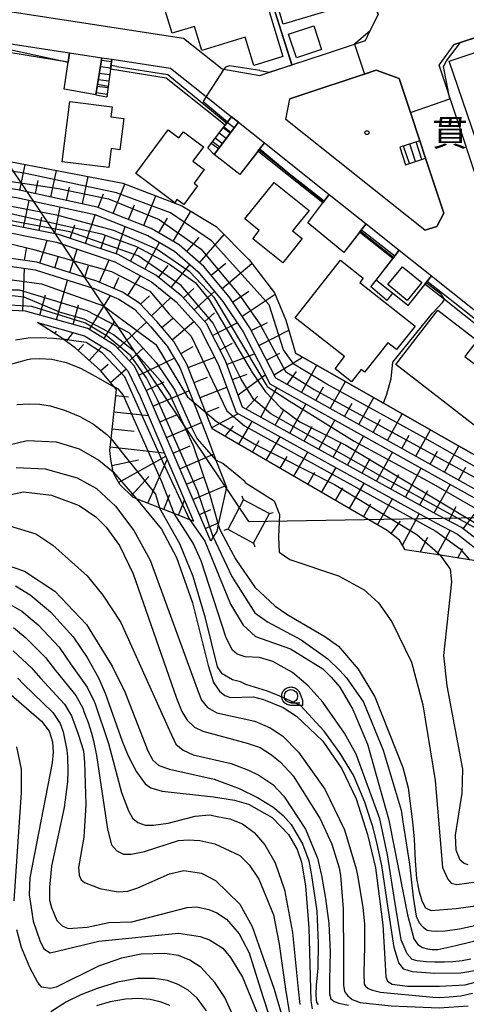
# Model space of a CAD drawing. Extents: x -8000 to -6000, y 90000 to 91500.
# Drawn here: x -7523 to -7438, y 90507 to 90694 of the extents above; entities that cross this region are included whole.
import ezdxf
from ezdxf.enums import TextEntityAlignment as Align

# ---------------------------------------------------------------- set-up
doc = ezdxf.new("R2010")
doc.units = 0
for name, color, linetype in [('2101000', 7, 'Continuous'), ('2101001', 7, 'Continuous'), ('2214000', 3, 'Continuous'), ('2214110', 3, 'Continuous'), ('2214120', 3, 'Continuous'), ('2214990', 3, 'Continuous'), ('3001000', 4, 'Continuous'), ('3003000', 7, 'Continuous'), ('4235000', 7, 'Continuous'), ('4235990', 7, 'Continuous'), ('4265000', 1, 'Continuous'), ('6101110', 6, 'Continuous'), ('6101120', 6, 'Continuous'), ('6101990', 6, 'Continuous'), ('6110000', 1, 'Continuous'), ('6110110', 1, 'Continuous'), ('6110120', 1, 'Continuous'), ('6331000', 3, 'Continuous'), ('7101000', 2, 'Continuous'), ('7101001', 8, 'Continuous'), ('7102000', 6, 'Continuous'), ('7102001', 8, 'Continuous'), ('8162000', 4, 'Continuous'), ('8199000', 4, 'Continuous'), ('CLIP_BOX', 4, 'Continuous')]:
    doc.layers.add(name, color=color, linetype=linetype)
doc.styles.add('PlotAnnotation', font='MS Gothic.ttf')

# ---------------------------------------------------------------- blocks, each defined once
blk = doc.blocks.new('633100')
at = {"layer": '6331000'}
blk.add_lwpolyline([(0, -0.5), (0.67, -0.5)], dxfattribs=at)
blk.add_circle((0, 0), 0.5, dxfattribs=at)
at = {"layer": 'CLIP_BOX'}
blk.add_lwpolyline([(0.87, -0.3), (0.87, -0.7), (0, -0.7), (-0.074, -0.695), (-0.146, -0.684), (-0.216, -0.666), (-0.282, -0.64), (-0.35, -0.606), (-0.414, -0.564), (-0.469, -0.521), (-0.52, -0.469), (-0.568, -0.408), (-0.608, -0.35), (-0.64, -0.281), (-0.666, -0.214), (-0.686, -0.144), (-0.697, -0.071), (-0.699, 0.003), (-0.695, 0.075), (-0.684, 0.148), (-0.665, 0.216), (-0.64, 0.281), (-0.606, 0.349), (-0.565, 0.412), (-0.522, 0.467), (-0.467, 0.52), (-0.41, 0.568), (-0.349, 0.607), (-0.283, 0.641), (-0.215, 0.665), (-0.148, 0.684), (-0.072, 0.696), (0, 0.7), (0.074, 0.696), (0.147, 0.685), (0.219, 0.666), (0.283, 0.639), (0.355, 0.605), (0.416, 0.562), (0.472, 0.518), (0.525, 0.463), (0.57, 0.407), (0.609, 0.346), (0.646, 0.273)], close=True, dxfattribs=at)
blk = doc.blocks.new('819900')
at = {"layer": '8199000'}
blk.add_circle((0, 0), 0.15, dxfattribs=at)

msp = doc.modelspace()

# ---------------------------------------------------------------- linework, layer by layer
at = {"layer": '2101000', "flags": 128}
for points in [[(-7457.07, 90689.82), (-7456.22, 90691.59), (-7454.69, 90694.79), (-7459.96, 90710.7)], [(-7539.95, 90700.98), (-7537.85, 90697.34), (-7491.64, 90690.25), (-7484.31, 90684.41), (-7483.99, 90684.36), (-7477.13, 90683.2)], [(-7563.03, 90683.99), (-7544.27, 90692.26), (-7513.33, 90687.51), (-7507.14, 90686.56), (-7505.24, 90686.27), (-7494.13, 90684.56), (-7487.34, 90679.16), (-7482.51, 90675.32), (-7481.22, 90674.29), (-7476.27, 90670.35), (-7463.98, 90660.58), (-7456.96, 90654.99), (-7450.65, 90649.97), (-7444.53, 90645.11), (-7429.57, 90633.2), (-7426.59, 90630.83), (-7424.15, 90628.89), (-7422.98, 90627.96), (-7400.38, 90609.98), (-7395.74, 90606.29), (-7384.25, 90597.15)], [(-7440.23, 90689.05), (-7439.01, 90689.45), (-7428.99, 90692.76), (-7428.2, 90693.02)], [(-7471.04, 90685.21), (-7464.89, 90687.24), (-7457.07, 90689.82)], [(-7420.34, 90636.08), (-7429.15, 90643.09), (-7443.07, 90685.13), (-7440.23, 90689.05)], [(-7477.13, 90683.2), (-7471.04, 90685.21)], [(-7471.45, 90678.76), (-7455.02, 90684.18), (-7450.66, 90682.62), (-7448.52, 90676.15), (-7446.75, 90670.79)], [(-7445.78, 90653.76), (-7472.22, 90674.8), (-7471.45, 90678.76)], [(-7445.65, 90667.47), (-7442.19, 90657.02), (-7443.51, 90654.46), (-7445.78, 90653.76)]]:
    msp.add_lwpolyline(points, dxfattribs=at)
at = {"layer": '2101001', "flags": 128}
msp.add_lwpolyline([(-7445.65, 90667.47), (-7446.75, 90670.79)], dxfattribs=at)
at = {"layer": '2214000', "flags": 128}
for points in [[(-7508.32, 90679.5), (-7508, 90681.45), (-7507.14, 90686.56)], [(-7505.24, 90686.27), (-7505.49, 90684.38), (-7505.95, 90681.1), (-7506.22, 90679.1)], [(-7487.03, 90669.4), (-7483.73, 90673.73), (-7482.51, 90675.32)], [(-7481.22, 90674.29), (-7485.8, 90668.16)], [(-7446.75, 90670.79), (-7450.56, 90669.53)], [(-7449.46, 90666.21), (-7445.65, 90667.47)]]:
    msp.add_lwpolyline(points, dxfattribs=at)
at = {"layer": '2214110', "flags": 128}
for points in [[(-7508.32, 90679.5), (-7506.22, 90679.1)], [(-7446.75, 90670.79), (-7445.65, 90667.47)], [(-7485.8, 90668.16), (-7487.03, 90669.4)]]:
    msp.add_lwpolyline(points, dxfattribs=at)
at = {"layer": '2214120', "flags": 128}
for points in [[(-7507.14, 90686.56), (-7505.24, 90686.27)], [(-7481.22, 90674.29), (-7482.51, 90675.32)], [(-7450.56, 90669.53), (-7449.46, 90666.21)]]:
    msp.add_lwpolyline(points, dxfattribs=at)
at = {"layer": '2214990', "flags": 128}
for points in [[(-7505.48, 90684.54), (-7507.43, 90684.81)], [(-7505.31, 90685.78), (-7507.23, 90686.04)], [(-7505.65, 90683.3), (-7507.64, 90683.58)], [(-7505.98, 90680.83), (-7508.05, 90681.11)], [(-7505.81, 90682.07), (-7507.84, 90682.34)], [(-7506.15, 90679.59), (-7508.26, 90679.88)], [(-7482.01, 90673.23), (-7483.35, 90674.22)], [(-7483.51, 90671.23), (-7484.86, 90672.24)], [(-7482.76, 90672.23), (-7484.11, 90673.23)], [(-7485.01, 90669.22), (-7486.38, 90670.25)], [(-7484.26, 90670.22), (-7485.62, 90671.24)], [(-7448.74, 90666.44), (-7449.84, 90669.77)], [(-7447.55, 90666.84), (-7448.65, 90670.16)], [(-7446.37, 90667.23), (-7447.47, 90670.55)]]:
    msp.add_lwpolyline(points, dxfattribs=at)
at = {"layer": '3001000', "flags": 128}
for points in [[(-7458.47, 90697.19), (-7472.71, 90692.91), (-7476.08, 90704.11), (-7471.91, 90705.36), (-7471.46, 90703.87), (-7469.08, 90704.58), (-7469.57, 90706.19), (-7461.88, 90708.5)], [(-7495.95, 90698.26), (-7477.93, 90703.74), (-7472.76, 90686.76), (-7478.29, 90685.08), (-7479.93, 90690.47), (-7488.19, 90687.95), (-7489.57, 90692.48), (-7493.8, 90691.19)], [(-7436.04, 90670.86), (-7441.16, 90685.87), (-7433.02, 90688.59), (-7432.3, 90686.46), (-7431.15, 90686.59), (-7427.64, 90676.1), (-7432.53, 90674.47), (-7431.75, 90672.13)], [(-7514.67, 90666.78), (-7513.22, 90678.22), (-7505.18, 90677.2), (-7505.42, 90675.29), (-7502.98, 90674.98), (-7503.73, 90669.08), (-7505.39, 90669.29), (-7505.85, 90665.66)], [(-7500.72, 90664.58), (-7494.55, 90672.82), (-7492.53, 90671.31), (-7491.64, 90672.49), (-7487.84, 90669.65), (-7489.89, 90666.91), (-7487.72, 90665.29), (-7489.65, 90662.7), (-7488.96, 90662.19), (-7491.59, 90658.67), (-7492.9, 90659.59), (-7493.26, 90659)], [(-7480.01, 90655.91), (-7474.42, 90662.86), (-7467.79, 90657.53), (-7470.91, 90653.65), (-7469.08, 90652.18), (-7472.79, 90647.58), (-7478.48, 90652.16), (-7477.25, 90653.7)], [(-7470.43, 90637.15), (-7461.85, 90648.08), (-7457.5, 90644.67), (-7458.17, 90643.82), (-7447.66, 90635.56), (-7451.18, 90631.09), (-7452.85, 90632.4), (-7457.24, 90626.82), (-7457.87, 90627.32), (-7459.71, 90624.98), (-7462.86, 90627.46), (-7461.04, 90629.78)], [(-7443.31, 90638.6), (-7435.86, 90632.83), (-7438.2, 90629.8), (-7430.22, 90623.61), (-7435.88, 90616.3), (-7451.32, 90628.26)]]:
    msp.add_lwpolyline(points, close=True, dxfattribs=at)
at = {"layer": '3003000', "flags": 128}
for points in [[(-7465.44, 90688.13), (-7470.21, 90686.56), (-7471.67, 90691.01), (-7466.91, 90692.58)], [(-7449.13, 90640.45), (-7452.84, 90643.44), (-7450.05, 90646.82), (-7446.34, 90643.83)]]:
    msp.add_lwpolyline(points, close=True, dxfattribs=at)
at = {"layer": '4235000', "flags": 128}
msp.add_lwpolyline([(-7483.24, 90596.94), (-7478.33, 90594.32), (-7478.28, 90594.41), (-7477.1, 90596.63), (-7475.39, 90599.83), (-7475.34, 90599.92), (-7479.19, 90601.97), (-7480.25, 90602.54), (-7480.3, 90602.45), (-7483.19, 90597.03), (-7483.24, 90596.94)], close=True, dxfattribs=at)
at = {"layer": '4235990', "flags": 128}
for points in [[(-7480.25, 90602.54), (-7480.47, 90603.26)], [(-7475.34, 90599.92), (-7474.62, 90600.14)], [(-7483.24, 90596.94), (-7483.96, 90596.72)], [(-7478.33, 90594.32), (-7478.11, 90593.6)]]:
    msp.add_lwpolyline(points, dxfattribs=at)
at = {"layer": '4265000', "flags": 128}
for points in [[(-7633.88, 90828.49), (-7479.29, 90598.43)], [(-7479.29, 90598.43), (-7181.66, 90603.56)]]:
    msp.add_lwpolyline(points, dxfattribs=at)
at = {"layer": '6101110', "flags": 128}
for points in [[(-7419.79, 90589.55), (-7422.61, 90592.84), (-7423.69, 90595.67), (-7425.76, 90598.5), (-7428.23, 90600.07), (-7474.12, 90625.66), (-7476.16, 90629.61), (-7479.04, 90635.25), (-7483, 90641.13), (-7487.81, 90646.9), (-7492.49, 90651.01), (-7497.77, 90654.11), (-7508.05, 90658.18), (-7523.13, 90661.44), (-7543.73, 90664.53), (-7554.85, 90665.43), (-7566.12, 90663.75), (-7567.46, 90663.87), (-7568.54, 90663.96)], [(-7436.05, 90595.15), (-7438.81, 90597.28), (-7442.97, 90599.47), (-7480.41, 90620.18), (-7483.69, 90628.93), (-7487.28, 90636.03), (-7491.98, 90641.26), (-7496.9, 90645.21), (-7504.05, 90649.16), (-7515.38, 90652.95), (-7532.8, 90656.45), (-7552.32, 90658.24), (-7556.88, 90657.27), (-7561.94, 90658.67), (-7562.03, 90658.76), (-7564.39, 90660.9), (-7565.89, 90662.27)], [(-7434.78, 90590.78), (-7437.3, 90591.16), (-7442.83, 90592), (-7449.53, 90593.02), (-7450.59, 90594.91), (-7452.97, 90596.72), (-7486.17, 90616.04), (-7491.02, 90628.33), (-7493.51, 90632.63), (-7496.73, 90636.43), (-7499.99, 90639.91), (-7503.25, 90642), (-7508.09, 90644.09), (-7519.5, 90647.71), (-7544.46, 90651.27), (-7551.56, 90654.23), (-7553.26, 90654.94), (-7555.74, 90655.98)], [(-7486.48, 90594.72), (-7498.51, 90622.82), (-7500.97, 90627.92), (-7504.63, 90631.87), (-7509.83, 90635.11), (-7521.65, 90638.39), (-7524.21, 90638.49), (-7527.07, 90636.97), (-7528.93, 90636.29), (-7530.35, 90636.12), (-7531.54, 90636.14), (-7532.76, 90636.17), (-7533.32, 90636.54), (-7536.51, 90638.63), (-7540.37, 90642.77), (-7542.82, 90646.77), (-7544.67, 90649.79)], [(-7489.72, 90598.48), (-7490.42, 90598.75), (-7493.43, 90599.94), (-7496.18, 90601.02), (-7500.59, 90602.76), (-7501.3, 90603.04), (-7503.76, 90605.44), (-7504.9, 90607.46), (-7504.99, 90607.89), (-7505.48, 90610.22), (-7505.62, 90611.93), (-7505.38, 90614.14), (-7504.37, 90623.51), (-7504.79, 90624.01), (-7507.42, 90627.1), (-7512.2, 90631.41), (-7514.49, 90633.06), (-7515.04, 90633.46), (-7519.4, 90636.21)]]:
    msp.add_lwpolyline(points, dxfattribs=at)
at = {"layer": '6101120', "flags": 128}
for points in [[(-7568.54, 90663.96), (-7568.59, 90664.24), (-7569.16, 90667.4), (-7562.42, 90669.5), (-7554, 90670.62), (-7543.96, 90669.74), (-7525.98, 90667.07), (-7503.2, 90662.69), (-7491.99, 90658.42), (-7485.46, 90654.51), (-7479.16, 90648.12), (-7474.33, 90641.9), (-7472.19, 90636.68), (-7470.37, 90630.43), (-7453.68, 90620.93), (-7424.25, 90604.18), (-7422.24, 90602.85), (-7420.37, 90601.23), (-7418.58, 90598.64), (-7417.63, 90595.33), (-7417.24, 90592.66), (-7417.82, 90590.99), (-7419.79, 90589.55)], [(-7565.89, 90662.27), (-7554.8, 90663.92), (-7543.9, 90663.04), (-7523.4, 90659.96), (-7508.49, 90656.74), (-7498.43, 90652.76), (-7493.37, 90649.79), (-7488.89, 90645.85), (-7484.2, 90640.22), (-7480.33, 90634.48), (-7477.49, 90628.93), (-7475.24, 90624.57), (-7429, 90598.79)], [(-7555.74, 90655.98), (-7552.24, 90656.72), (-7533.02, 90654.97), (-7515.76, 90651.5), (-7504.66, 90647.78), (-7497.74, 90643.96), (-7493.01, 90640.17), (-7488.53, 90635.17), (-7485.06, 90628.33), (-7481.62, 90619.14), (-7443.69, 90598.15), (-7439.62, 90596.01), (-7437.01, 90594), (-7435.53, 90592.67), (-7434.78, 90590.78)], [(-7528.23, 90647.44), (-7519.83, 90646.24), (-7508.62, 90642.69), (-7503.95, 90640.68), (-7500.95, 90638.75), (-7497.85, 90635.43), (-7494.74, 90631.77), (-7492.37, 90627.68), (-7487.37, 90615.01), (-7485.48, 90610.09), (-7483.5, 90604.94), (-7485.04, 90597.86), (-7485.33, 90596.54), (-7485.99, 90595.49), (-7486.48, 90594.72)], [(-7519.4, 90636.21), (-7510.44, 90633.72), (-7505.59, 90630.7), (-7502.22, 90627.07), (-7499.88, 90622.2), (-7489.72, 90598.48)]]:
    msp.add_lwpolyline(points, dxfattribs=at)
at = {"layer": '6101990', "flags": 128}
for points in [[(-7522.75, 90661.35), (-7521.7, 90666.25)], [(-7516.82, 90660.08), (-7515.74, 90665.1)], [(-7519.79, 90660.72), (-7519.25, 90663.19)], [(-7510.86, 90658.79), (-7509.75, 90663.95)], [(-7504.98, 90656.97), (-7502.77, 90662.53)], [(-7513.84, 90659.43), (-7513.29, 90661.98)], [(-7507.87, 90658.11), (-7506.86, 90660.66)], [(-7499.16, 90654.66), (-7496.93, 90660.3)], [(-7522.03, 90654.29), (-7520.99, 90659.44)], [(-7502.07, 90655.82), (-7500.96, 90658.61)], [(-7516.09, 90653.09), (-7515.07, 90658.16)], [(-7510.27, 90651.24), (-7508.43, 90656.72)], [(-7493.59, 90651.66), (-7490.24, 90657.37)], [(-7519.06, 90653.69), (-7518.54, 90656.25)], [(-7513.18, 90652.21), (-7512.31, 90654.8)], [(-7496.34, 90653.27), (-7494.7, 90656.05)], [(-7507.35, 90650.26), (-7506.46, 90652.92)], [(-7504.45, 90649.29), (-7502.72, 90654.46)], [(-7488.6, 90647.59), (-7483.91, 90652.93)], [(-7518.91, 90647.52), (-7517.53, 90651.85)], [(-7499.02, 90646.38), (-7496.22, 90651.46)], [(-7491.03, 90649.73), (-7488.7, 90652.39)], [(-7521.82, 90648.04), (-7521.49, 90650.31)], [(-7513.24, 90645.72), (-7511.83, 90650.18)], [(-7501.73, 90647.87), (-7500.32, 90650.41)], [(-7516.08, 90646.62), (-7515.36, 90648.87)], [(-7507.59, 90643.88), (-7505.75, 90648.15)], [(-7493.98, 90642.87), (-7490.47, 90647.24)], [(-7486.41, 90645.22), (-7483.63, 90647.53)], [(-7484.32, 90642.71), (-7478.64, 90647.44)], [(-7522.16, 90638.41), (-7521.86, 90646.53)], [(-7510.41, 90644.83), (-7509.71, 90647.03)], [(-7496.38, 90644.8), (-7494.58, 90647.04)], [(-7515.78, 90636.77), (-7513.69, 90644.29)], [(-7504.87, 90642.7), (-7503.96, 90644.8)], [(-7502.24, 90641.36), (-7499.83, 90645.12)], [(-7491.66, 90640.9), (-7489.68, 90642.67)], [(-7489.63, 90638.64), (-7485.77, 90642.11)], [(-7482.33, 90640.13), (-7479.25, 90642.2)], [(-7480.5, 90637.42), (-7474.22, 90641.65)], [(-7518.95, 90637.65), (-7517.89, 90641.47)], [(-7509.52, 90634.92), (-7505.51, 90641.35)], [(-7499.79, 90639.71), (-7498.1, 90641.29)], [(-7497.75, 90637.52), (-7494.04, 90640.99)], [(-7512.62, 90635.89), (-7511.59, 90639.6)], [(-7487.61, 90636.4), (-7485.75, 90638.07)], [(-7506.74, 90633.19), (-7504.67, 90636.5)], [(-7504.1, 90631.3), (-7498.69, 90636.32)], [(-7495.74, 90635.26), (-7493.71, 90636.98)], [(-7493.77, 90632.94), (-7489.66, 90636.43)], [(-7486.14, 90633.78), (-7481.46, 90636.15)], [(-7478.76, 90634.69), (-7475.71, 90636.25)], [(-7516.08, 90634.12), (-7515.75, 90634.61)], [(-7513.86, 90632.61), (-7512.62, 90634.33)], [(-7477.31, 90631.86), (-7471.63, 90634.77)], [(-7484.76, 90631.06), (-7482.31, 90632.3)], [(-7511.65, 90630.93), (-7510.63, 90632.06)], [(-7509.54, 90629.02), (-7507.14, 90631.67)], [(-7501.9, 90628.93), (-7499.22, 90631.41)], [(-7492.18, 90630.34), (-7489.82, 90631.71)], [(-7475.88, 90629.09), (-7473.32, 90630.41)], [(-7500.15, 90626.23), (-7493.41, 90629.48)], [(-7490.75, 90627.66), (-7485.72, 90629.64)], [(-7483.45, 90628.29), (-7478.17, 90630.27)], [(-7474.43, 90626.28), (-7469.03, 90629.67)], [(-7507.4, 90627.08), (-7505.95, 90628.31)], [(-7505.52, 90624.87), (-7502.53, 90627.41)], [(-7471.95, 90624.45), (-7470.21, 90626.9)], [(-7469.22, 90622.93), (-7466.32, 90628.13)], [(-7498.74, 90623.3), (-7495.34, 90624.94)], [(-7489.63, 90624.82), (-7487.07, 90625.83)], [(-7482.36, 90625.4), (-7479.56, 90626.45)], [(-7481.26, 90622.47), (-7476.15, 90626.32)], [(-7463.77, 90619.89), (-7460.9, 90625.04)], [(-7497.44, 90620.32), (-7490.62, 90623.24)], [(-7488.51, 90621.98), (-7483.43, 90623.98)], [(-7476.95, 90618.27), (-7473.89, 90623.81)], [(-7466.5, 90621.41), (-7465.05, 90624)], [(-7504.5, 90622.34), (-7502.11, 90622.09)], [(-7479.74, 90619.82), (-7477.53, 90622.26)], [(-7461.06, 90618.38), (-7459.63, 90620.94)], [(-7458.34, 90616.86), (-7455.49, 90621.96)], [(-7504.83, 90619.28), (-7498.32, 90618.57)], [(-7487.39, 90619.14), (-7484.88, 90620.13)], [(-7474.2, 90616.75), (-7472.67, 90619.52)], [(-7471.46, 90615.23), (-7468.4, 90620.75)], [(-7496.16, 90617.34), (-7492.8, 90618.78)], [(-7494.89, 90614.37), (-7488.25, 90617.21)], [(-7486.26, 90616.26), (-7481.22, 90618.92)], [(-7481.13, 90613.1), (-7478.59, 90617.46)], [(-7465.96, 90612.19), (-7462.91, 90617.7)], [(-7455.62, 90615.35), (-7454.21, 90617.89)], [(-7452.91, 90613.84), (-7450.09, 90618.89)], [(-7505.18, 90616.03), (-7501.01, 90615.58)], [(-7483.72, 90614.62), (-7482.12, 90616.57)], [(-7468.71, 90613.71), (-7467.18, 90616.47)], [(-7447.5, 90610.82), (-7444.7, 90615.82)], [(-7478.52, 90611.59), (-7477.24, 90613.8)], [(-7475.91, 90610.07), (-7473.31, 90614.54)], [(-7460.47, 90609.15), (-7457.43, 90614.64)], [(-7450.2, 90612.33), (-7448.8, 90614.84)], [(-7505.55, 90612.6), (-7495.29, 90611.49)], [(-7493.62, 90611.41), (-7490.35, 90612.81)], [(-7470.67, 90607.02), (-7468, 90611.61)], [(-7463.22, 90610.67), (-7461.69, 90613.42)], [(-7454.98, 90606.12), (-7451.96, 90611.59)], [(-7444.79, 90609.31), (-7443.4, 90611.8)], [(-7442.09, 90607.8), (-7439.32, 90612.76)], [(-7505.24, 90609.08), (-7500.2, 90610.15)], [(-7503.97, 90605.82), (-7495.02, 90610.85)], [(-7498.41, 90601.9), (-7494.76, 90610.24)], [(-7492.36, 90608.46), (-7485.92, 90611.21)], [(-7473.29, 90608.55), (-7471.97, 90610.81)], [(-7457.73, 90607.63), (-7456.21, 90610.37)], [(-7465.41, 90603.96), (-7462.67, 90608.66)], [(-7449.5, 90603.08), (-7446.48, 90608.54)], [(-7439.39, 90606.3), (-7438.01, 90608.76)], [(-7501.56, 90603.29), (-7498.25, 90606.99)], [(-7491.1, 90605.51), (-7487.93, 90606.87)], [(-7468.04, 90605.49), (-7466.69, 90607.81)], [(-7452.24, 90604.6), (-7450.73, 90607.33)], [(-7489.85, 90602.58), (-7483.62, 90605.25)], [(-7462.77, 90602.42), (-7461.39, 90604.8)], [(-7460.12, 90600.88), (-7457.32, 90605.7)], [(-7446.76, 90601.57), (-7445.25, 90604.29)], [(-7444.02, 90600.05), (-7441.01, 90605.49)], [(-7495.35, 90600.7), (-7494.23, 90603.54)], [(-7492.59, 90599.61), (-7491.45, 90602.51)], [(-7454.82, 90597.79), (-7451.95, 90602.72)], [(-7488.63, 90599.75), (-7486.43, 90600.7)], [(-7457.47, 90599.34), (-7456.06, 90601.78)], [(-7441.27, 90598.57), (-7439.83, 90601.3)], [(-7438.53, 90597.06), (-7434.74, 90601.99)], [(-7452.21, 90596.14), (-7450.41, 90598.51)], [(-7450.05, 90593.95), (-7446.86, 90599.91)], [(-7487.5, 90597.11), (-7484.97, 90598.19)], [(-7443.49, 90592.1), (-7441, 90596.74)], [(-7446.7, 90592.59), (-7445.21, 90595.45)], [(-7439.53, 90591.5), (-7438.59, 90593.3)]]:
    msp.add_lwpolyline(points, dxfattribs=at)
at = {"layer": '6110000', "flags": 128}
for points in [[(-7477.13, 90683.2), (-7471.04, 90685.21), (-7477.35, 90705.08)], [(-7457.07, 90689.82), (-7456.22, 90691.59), (-7454.69, 90694.79)], [(-7428.99, 90692.76), (-7439.01, 90689.45), (-7440.23, 90689.05)], [(-7507.14, 90686.56), (-7508, 90681.45), (-7508.32, 90679.5), (-7514.29, 90680.56), (-7513.58, 90685.71), (-7513.33, 90687.51)], [(-7505.24, 90686.27), (-7505.49, 90684.38), (-7505.95, 90681.1), (-7506.22, 90679.1)], [(-7455.02, 90684.18), (-7471.45, 90678.76)], [(-7450.66, 90682.62), (-7455.02, 90684.18)], [(-7446.75, 90670.79), (-7448.52, 90676.15), (-7450.66, 90682.62)], [(-7487.03, 90669.4), (-7483.73, 90673.73), (-7482.51, 90675.32)], [(-7476.27, 90670.35), (-7477.5, 90668.77), (-7480.94, 90664.33), (-7485.8, 90668.16), (-7481.22, 90674.29)], [(-7442.19, 90657.02), (-7445.65, 90667.47)], [(-7456.96, 90654.99), (-7458.18, 90653.41), (-7461.19, 90649.52), (-7468, 90655.17), (-7465.17, 90658.97), (-7463.98, 90660.58)], [(-7445.78, 90653.76), (-7443.51, 90654.46), (-7442.19, 90657.02)], [(-7456.04, 90643), (-7455.03, 90644.3), (-7451.87, 90648.39), (-7450.65, 90649.97)], [(-7444.53, 90645.11), (-7445.78, 90643.55), (-7449.06, 90639.46), (-7451.94, 90641.79), (-7453.34, 90642.92)], [(-7371.71, 90587.17), (-7374.46, 90586.87), (-7382.99, 90585.93), (-7391.73, 90584.96), (-7394.05, 90584.71), (-7394.57, 90584.65), (-7406.39, 90587.87), (-7408.84, 90588.54), (-7417.82, 90590.99), (-7417.24, 90592.66), (-7417.63, 90595.33), (-7418.58, 90598.64), (-7420.37, 90601.23), (-7422.24, 90602.85), (-7424.25, 90604.18), (-7453.68, 90620.93), (-7470.37, 90630.43)]]:
    msp.add_lwpolyline(points, dxfattribs=at)
at = {"layer": '6110110', "flags": 128}
for points in [[(-7513.58, 90685.71), (-7544.35, 90690.74), (-7561.17, 90684.66), (-7563.03, 90683.99)], [(-7483.73, 90673.73), (-7494.96, 90682.66), (-7505.49, 90684.38)], [(-7465.17, 90658.97), (-7477.5, 90668.77)], [(-7451.87, 90648.39), (-7458.18, 90653.41)], [(-7430.84, 90631.66), (-7442.09, 90640.61), (-7445.78, 90643.55)]]:
    msp.add_lwpolyline(points, dxfattribs=at)
at = {"layer": '6110120', "flags": 128}
for points in [[(-7563.03, 90683.99), (-7544.27, 90692.26), (-7513.33, 90687.51), (-7513.58, 90685.71)], [(-7505.49, 90684.38), (-7505.24, 90686.27), (-7494.13, 90684.56), (-7487.34, 90679.16), (-7482.51, 90675.32), (-7483.73, 90673.73)], [(-7477.5, 90668.77), (-7476.27, 90670.35), (-7463.98, 90660.58), (-7465.17, 90658.97)], [(-7458.18, 90653.41), (-7456.96, 90654.99), (-7450.65, 90649.97), (-7451.87, 90648.39)], [(-7445.78, 90643.55), (-7444.53, 90645.11), (-7429.57, 90633.2), (-7430.84, 90631.66)]]:
    msp.add_lwpolyline(points, dxfattribs=at)
at = {"layer": '7101000', "flags": 128}
for points in [[(-7477.12, 90684.14), (-7475.36, 90683.78), (-7471.03, 90685.22), (-7477.35, 90705.08)], [(-7477.12, 90684.14), (-7482.93, 90684.99), (-7483.65, 90684.75), (-7483.99, 90684.36)], [(-7453.34, 90642.92), (-7454.64, 90643.98)], [(-7530.07, 90611.71), (-7521.32, 90613.84), (-7515.82, 90613.59), (-7511.45, 90612.21), (-7507.7, 90610.09), (-7504.99, 90607.89)], [(-7500.59, 90602.76), (-7495.82, 90596.96), (-7492.95, 90591.59), (-7489.95, 90582.96), (-7486.95, 90571.09), (-7485.95, 90567.84), (-7484.82, 90566.21), (-7483.82, 90565.34), (-7482.7, 90564.96), (-7478.32, 90565.09), (-7476.45, 90564.59), (-7472.7, 90563.09), (-7470.2, 90561.46), (-7465.2, 90556.71), (-7461.57, 90551.46), (-7458.82, 90545.71), (-7456.7, 90538.96), (-7455.2, 90532.59), (-7454.97, 90531.14), (-7453.75, 90521.82), (-7453.4, 90515.3), (-7453.21, 90511.93), (-7452.87, 90511.09), (-7452.01, 90510.52), (-7449.11, 90510.16), (-7443, 90510.11), (-7438.16, 90510.41), (-7434.62, 90511.31)], [(-7485.04, 90597.86), (-7484.82, 90597.09), (-7484.53, 90596.54), (-7481.7, 90591.21), (-7478.07, 90585.96), (-7474.2, 90582.34), (-7471.82, 90580.71), (-7464.82, 90576.59), (-7462.2, 90574.71), (-7458.45, 90570.34), (-7455.32, 90565.09), (-7449.95, 90551.71), (-7448.95, 90547.84), (-7448.13, 90541.39), (-7447.83, 90538.04), (-7447.64, 90533.95), (-7447.38, 90530.62), (-7446.97, 90528.29), (-7446.39, 90526.34), (-7445.67, 90524.99), (-7444.6, 90524.53), (-7439.84, 90524.91), (-7431.62, 90526.02)], [(-7523.56, 90586.19), (-7520.8, 90584.48), (-7516.9, 90581.25), (-7512.61, 90576.49), (-7509.94, 90572.58), (-7507.75, 90568.59), (-7506.52, 90565.83), (-7503.28, 90556.69), (-7502.14, 90553.93), (-7500.57, 90550.84), (-7498.95, 90548.59), (-7497.82, 90547.84), (-7495.7, 90547.21), (-7485.95, 90546.09), (-7481.95, 90545.46), (-7479.32, 90544.71), (-7474.82, 90542.21), (-7471.7, 90538.96), (-7470.07, 90536.09), (-7469.2, 90533.71), (-7468.45, 90529.21), (-7467.82, 90521.21), (-7467.45, 90507.34), (-7467.2, 90505.84)], [(-7525.75, 90566.68), (-7518.61, 90560.5), (-7517.18, 90558.59), (-7516.52, 90556.59), (-7516.42, 90554.59), (-7516.6, 90552.56), (-7520.82, 90530.71), (-7520.95, 90527.46), (-7520.7, 90525.84), (-7520.2, 90522.46), (-7518.95, 90518.84), (-7518.2, 90517.21), (-7516.95, 90516.46), (-7507.7, 90518.71), (-7492.57, 90520.21), (-7488.45, 90519.59), (-7486.7, 90518.96), (-7484.2, 90517.34), (-7482.7, 90515.59), (-7480.45, 90511.84), (-7477.7, 90505.21)]]:
    msp.add_lwpolyline(points, dxfattribs=at)
at = {"layer": '7101001', "flags": 128}
for points in [[(-7483.99, 90684.36), (-7487.34, 90679.16), (-7487.92, 90678.26), (-7483.26, 90674.35)], [(-7477.15, 90669.22), (-7477.3, 90669.03), (-7480.94, 90664.33), (-7485.8, 90668.16), (-7484.77, 90669.54), (-7482.67, 90672.34), (-7484.01, 90673.35), (-7483.43, 90674.11), (-7483.26, 90674.35)], [(-7477.15, 90669.22), (-7471.55, 90664.52), (-7464.9, 90659.34)], [(-7562.03, 90658.76), (-7561.18, 90659.47), (-7559.75, 90660.08), (-7557.08, 90660.51), (-7548.2, 90660.21), (-7538.57, 90659.21), (-7526.82, 90657.46), (-7507.2, 90653.09), (-7500.57, 90650.71), (-7494.32, 90647.34), (-7489.45, 90643.84), (-7486.7, 90640.46), (-7478.57, 90626.71), (-7476.07, 90623.09), (-7473.2, 90620.09), (-7469.57, 90617.34), (-7460.82, 90612.96), (-7432.57, 90595.96), (-7429.45, 90593.59), (-7427.95, 90591.84), (-7427.42, 90587.86)], [(-7457.85, 90653.84), (-7458.02, 90653.62), (-7461.19, 90649.52), (-7468, 90655.17), (-7465, 90659.2), (-7464.9, 90659.34)], [(-7457.85, 90653.84), (-7451.48, 90648.88)], [(-7454.64, 90643.98), (-7455.03, 90644.3), (-7451.69, 90648.62), (-7451.48, 90648.88)], [(-7445.34, 90644.1), (-7445.53, 90643.86), (-7449.06, 90639.46), (-7451.94, 90641.79), (-7453.34, 90642.92)], [(-7445.34, 90644.1), (-7440.42, 90640.26), (-7430.37, 90632.23)], [(-7533.32, 90636.54), (-7531.2, 90638.84), (-7529.57, 90639.96), (-7527.45, 90640.84), (-7524.2, 90641.34), (-7521.95, 90641.09), (-7515.07, 90638.21), (-7510.57, 90636.96), (-7504.95, 90633.96), (-7501.2, 90630.96), (-7496.07, 90625.21), (-7494.2, 90622.34), (-7489.82, 90612.84), (-7486.7, 90603.71), (-7485.04, 90597.86)], [(-7504.99, 90607.89), (-7500.59, 90602.76)]]:
    msp.add_lwpolyline(points, dxfattribs=at)
at = {"layer": '7102000', "flags": 128}
for points in [[(-7456.22, 90691.59), (-7459.17, 90689.13)], [(-7441.03, 90678.71), (-7442.25, 90684.87), (-7441.68, 90685.94), (-7439.01, 90689.45)], [(-7451.94, 90641.79), (-7453.01, 90640.43), (-7455.74, 90642.74)], [(-7453.68, 90620.93), (-7453.03, 90622.64), (-7452.21, 90625.62), (-7451.89, 90628.68), (-7444.36, 90638), (-7442.45, 90640.01), (-7442.09, 90640.61)], [(-7523.58, 90632.93), (-7521.14, 90633.32), (-7518.82, 90633.4), (-7516.36, 90633.25), (-7514.49, 90633.06)], [(-7524.96, 90628.19), (-7522.63, 90628.85)], [(-7522.63, 90628.85), (-7521.25, 90629.23), (-7520.62, 90629.32), (-7519.01, 90629.4), (-7516.66, 90629.25), (-7513.96, 90628.65), (-7511.19, 90627.56), (-7508.29, 90626), (-7504.86, 90624.04), (-7504.79, 90624.01)], [(-7523.28, 90620.64), (-7521, 90620.79), (-7518.94, 90620.71), (-7516.95, 90620.39), (-7514.26, 90619.59), (-7511.34, 90618.4), (-7508.73, 90616.93), (-7506.21, 90614.94), (-7505.38, 90614.14)], [(-7479.9, 90605.82), (-7479.95, 90605.95), (-7481.84, 90607.54), (-7484.15, 90609.43), (-7485.48, 90610.09)], [(-7523.45, 90608.71), (-7517.95, 90608.46), (-7511.82, 90606.71), (-7508.2, 90604.71), (-7504.57, 90601.34), (-7501.07, 90596.71), (-7497.95, 90591.09), (-7488.82, 90565.96), (-7488.2, 90564.46), (-7487.07, 90563.09), (-7485.32, 90562.09), (-7478.07, 90560.46), (-7475.2, 90559.21), (-7472.82, 90557.71), (-7469.82, 90554.59), (-7464.82, 90547.59), (-7461.07, 90539.84), (-7458.82, 90532.46), (-7458.59, 90531.14), (-7457.59, 90525.12), (-7457.28, 90521.92), (-7457.28, 90517.72)], [(-7528.32, 90602.71), (-7522.07, 90604.09), (-7516.7, 90603.46), (-7511.45, 90601.46), (-7508.32, 90599.34), (-7506.32, 90597.34), (-7503.82, 90593.84), (-7501.2, 90588.46), (-7492.95, 90564.84), (-7491.95, 90562.34), (-7490.95, 90560.71), (-7489.57, 90559.34)], [(-7479.9, 90605.82), (-7474.44, 90602.35), (-7473.4, 90599.75), (-7473.62, 90595.51), (-7473.5, 90592.57)], [(-7455.77, 90540.65), (-7456, 90541.39), (-7457.2, 90545.09), (-7459.32, 90550.21), (-7461.95, 90554.46), (-7464.95, 90558.59), (-7469.45, 90563.46), (-7473.32, 90565.21), (-7475.7, 90566.21), (-7479.82, 90567.46), (-7480.82, 90567.96), (-7482.32, 90568.34), (-7484.32, 90569.46), (-7485.2, 90570.84), (-7487.45, 90580.09), (-7489.82, 90587.96), (-7492.32, 90594.21), (-7496.18, 90601.02)], [(-7437.04, 90515.24), (-7438.7, 90514.96), (-7440.51, 90514.75), (-7442.04, 90514.71), (-7443.09, 90514.71), (-7443.92, 90514.72), (-7445.57, 90514.77), (-7447.27, 90514.92), (-7448.21, 90515.23), (-7449.15, 90516.25), (-7450.27, 90518.91), (-7451.45, 90525.84), (-7452.92, 90535.09), (-7454.2, 90541.39), (-7454.32, 90541.96), (-7458.82, 90554.21), (-7461.07, 90558.21), (-7465.2, 90564.09), (-7467.95, 90567.21), (-7470.95, 90569.71), (-7474.7, 90571.84), (-7477.2, 90572.59), (-7479.95, 90572.71), (-7481.45, 90573.21), (-7482.32, 90573.96), (-7483.57, 90576.34), (-7488.32, 90590.96), (-7489.82, 90594.34), (-7493.43, 90599.94)], [(-7490.42, 90598.75), (-7487.57, 90594.71), (-7482.7, 90582.71), (-7480.32, 90578.71), (-7477.95, 90576.59), (-7471.32, 90574.21), (-7465.2, 90570.46), (-7463.57, 90568.84), (-7461.95, 90566.96), (-7459.45, 90562.71), (-7456.7, 90556.09), (-7452.7, 90541.96), (-7452.59, 90541.39), (-7449.12, 90523.67), (-7447.9, 90519.12), (-7447.12, 90518.07), (-7446.22, 90517.5), (-7445.32, 90517.21), (-7444.42, 90517.11), (-7443.36, 90517.13), (-7439.94, 90517.85), (-7434.45, 90519.19)], [(-7524.7, 90597.59), (-7519.7, 90596.09), (-7516.45, 90593.96), (-7509.95, 90588.09)], [(-7485.99, 90595.49), (-7482.45, 90587.96), (-7478.07, 90581.09), (-7475.7, 90579.34), (-7469.32, 90575.96), (-7464.2, 90572.34), (-7461.95, 90570.09), (-7460.7, 90568.71), (-7457.45, 90564.09), (-7453.7, 90554.96), (-7450.32, 90543.59), (-7449.95, 90541.39), (-7448.72, 90533.33), (-7448, 90527.04), (-7447.44, 90523.44), (-7446.87, 90522.2), (-7446.14, 90521.34), (-7445.33, 90520.79), (-7444.55, 90520.63), (-7443.5, 90520.59), (-7441.91, 90520.66), (-7439.2, 90521.02), (-7434.82, 90521.95)], [(-7473.5, 90592.57), (-7471.45, 90591.21), (-7462.2, 90588.09), (-7457.32, 90585.46), (-7454.57, 90582.96), (-7452.07, 90579.34), (-7448.32, 90571.71), (-7446.2, 90563.59), (-7443.82, 90549.21), (-7442.45, 90532.71), (-7441.45, 90530.46), (-7440.82, 90529.71), (-7439.7, 90529.46), (-7434.2, 90530.21)], [(-7437.57, 90533.21), (-7438.32, 90533.46), (-7439.07, 90534.09), (-7439.82, 90535.96), (-7439.95, 90538.84), (-7438.7, 90546.84), (-7438.57, 90551.34), (-7441.57, 90567.21), (-7442.2, 90572.96), (-7440.7, 90586.96), (-7440.95, 90589.34), (-7442.83, 90592)], [(-7526.07, 90590.46), (-7521.82, 90588.96), (-7516.07, 90585.21), (-7510.07, 90578.84), (-7505.2, 90570.96)], [(-7509.95, 90588.09), (-7506.95, 90584.46), (-7503.57, 90579.21), (-7494.32, 90558.71), (-7493.07, 90556.09), (-7491.7, 90554.96), (-7489.82, 90554.09), (-7482.57, 90552.46), (-7479.32, 90551.21), (-7477.32, 90550.21), (-7474.7, 90548.46), (-7472.57, 90546.21), (-7468.45, 90539.96), (-7466.2, 90534.46), (-7465.46, 90531.14), (-7464.64, 90526.82), (-7464.02, 90522.07), (-7463.8, 90516.67), (-7463.89, 90511.35), (-7463.89, 90508.71), (-7463.63, 90507.74), (-7463.02, 90507.2), (-7462.16, 90506.9), (-7460.29, 90506.5)], [(-7524.99, 90582.88), (-7522.38, 90581.38), (-7519.26, 90578.79), (-7515.24, 90574.53), (-7513.11, 90571.4), (-7509.93, 90566.97), (-7508.65, 90564.38), (-7508.52, 90563.98), (-7505.91, 90556.27), (-7503.45, 90546.96), (-7502.07, 90543.46), (-7501.32, 90542.09), (-7500.32, 90541.21), (-7498.95, 90540.71), (-7497.32, 90540.71), (-7494.57, 90541.09), (-7489.45, 90542.46), (-7486.7, 90542.71), (-7484.95, 90542.34), (-7482.82, 90541.96), (-7480.45, 90540.96), (-7478.2, 90539.34), (-7476.2, 90536.96), (-7474.2, 90533.59), (-7472.45, 90528.46), (-7470.95, 90520.34), (-7469.87, 90509.57), (-7469.53, 90506.68)], [(-7523.96, 90578.28), (-7521.62, 90576.33), (-7517.87, 90572.56), (-7515.95, 90570.09), (-7512.1, 90565.35), (-7510.78, 90562.93), (-7510.52, 90562.13), (-7509.76, 90560.24), (-7509.1, 90558.23), (-7508.73, 90556.73), (-7508.2, 90553.96), (-7506.07, 90539.96), (-7505.32, 90536.96), (-7504.32, 90535.84)], [(-7523.98, 90573.88), (-7520.5, 90570.6), (-7518.78, 90568.66), (-7514.27, 90563.73), (-7512.92, 90561.49), (-7512.2, 90559.59), (-7511.73, 90558.23), (-7510.93, 90555.88), (-7510.65, 90554.76), (-7510.46, 90552.68), (-7510.23, 90544.57)], [(-7505.2, 90570.96), (-7502.82, 90566.09), (-7498.45, 90554.84), (-7497.45, 90553.09), (-7496.32, 90552.09), (-7494.32, 90551.34), (-7485.82, 90549.46), (-7481.07, 90547.71), (-7477.57, 90545.96), (-7474.7, 90544.21), (-7472.7, 90542.59), (-7471.2, 90540.84), (-7469.07, 90537.21), (-7467.82, 90533.96), (-7467.3, 90531.14), (-7466.33, 90524.36), (-7466.04, 90518.3), (-7466.15, 90513.57), (-7466.45, 90510.35), (-7466.51, 90508.52), (-7466.44, 90507.6), (-7466.35, 90507.06), (-7466.09, 90506.65)], [(-7523.12, 90568.64), (-7522.07, 90567.52), (-7516.44, 90562.11), (-7515.05, 90560.04), (-7514.52, 90558.44), (-7513.79, 90555.01), (-7513.65, 90553.71), (-7513.61, 90551.04), (-7513.7, 90548.96), (-7514.32, 90544.09), (-7516.7, 90532.96), (-7517.07, 90528.96), (-7517.07, 90526.46), (-7516.7, 90525.09), (-7515.7, 90522.59)], [(-7489.57, 90559.34), (-7487.95, 90558.59), (-7479.57, 90556.34), (-7477.07, 90555.46), (-7474.95, 90554.09), (-7473.2, 90552.71), (-7470.82, 90550.09), (-7465.7, 90541.96), (-7463.45, 90537.09), (-7462.07, 90532.59), (-7461.84, 90531.14), (-7461.32, 90524.82), (-7461.28, 90515.79), (-7461.24, 90510.32), (-7461.03, 90509.13), (-7460.51, 90508.34), (-7459.63, 90507.63), (-7458.07, 90507.01), (-7452.22, 90506.41), (-7443.09, 90506), (-7437.57, 90506.4)], [(-7523.82, 90526.34), (-7522.45, 90546.96), (-7522.45, 90551.34), (-7523.32, 90555.59)], [(-7510.23, 90544.57), (-7510.57, 90538.46), (-7511.57, 90532.71), (-7511.45, 90531.21), (-7511.07, 90530.34), (-7510.45, 90529.84), (-7507.57, 90528.71), (-7506.2, 90528.46), (-7504.07, 90528.09), (-7502.2, 90528.21), (-7500.32, 90528.84), (-7494.32, 90531.46), (-7491.57, 90532.09), (-7488.2, 90531.59), (-7485.57, 90530.21), (-7480.95, 90525.71), (-7478.57, 90521.46), (-7474.41, 90509.57), (-7473.89, 90507.78), (-7472.61, 90503.28)], [(-7435.25, 90513.26), (-7438.96, 90512.59), (-7443.89, 90512.52), (-7448.14, 90512.84), (-7449.79, 90513.37), (-7450.73, 90514.57), (-7451.62, 90517.47), (-7452.76, 90524.96), (-7453.95, 90533.06), (-7454.95, 90537.7), (-7455.77, 90540.65)], [(-7504.32, 90535.84), (-7503.07, 90535.21), (-7501.57, 90535.21), (-7499.07, 90535.71), (-7492.57, 90537.84), (-7490.7, 90537.96), (-7488.57, 90537.84), (-7485.7, 90537.21), (-7480.95, 90534.96), (-7479.2, 90533.21), (-7477.32, 90530.46), (-7474.57, 90523.71), (-7473.45, 90518.09), (-7472.29, 90509.57), (-7471.55, 90505.23)], [(-7515.7, 90522.59), (-7514.7, 90521.59), (-7513.57, 90521.09), (-7509.95, 90521.34), (-7505.82, 90522.21), (-7501.45, 90522.34), (-7490.95, 90525.09), (-7489.2, 90525.21), (-7486.82, 90524.71), (-7485.32, 90524.09), (-7483.45, 90522.84), (-7481.07, 90520.09), (-7479.2, 90516.46), (-7477.04, 90509.57), (-7473.6, 90499.02)], [(-7478.45, 90496.21), (-7483.82, 90507.96), (-7485.7, 90510.84), (-7488.32, 90513.71), (-7490.45, 90515.09), (-7492.57, 90515.96), (-7495.2, 90516.34), (-7499.7, 90516.21), (-7503.45, 90515.46), (-7507.82, 90513.96), (-7515.82, 90509.96), (-7516.95, 90509.71), (-7518.57, 90509.96), (-7519.32, 90510.84), (-7520.82, 90513.71), (-7522.45, 90517.46), (-7523.32, 90520.84)], [(-7457.28, 90517.72), (-7457.38, 90512.59), (-7457.32, 90510.52), (-7457.06, 90510.13), (-7456.57, 90509.69), (-7455.74, 90509.36), (-7454.75, 90509.14), (-7454.2, 90509.02), (-7452.3, 90508.81), (-7447.54, 90508.36), (-7444.28, 90508.06), (-7443.04, 90508), (-7441.2, 90508.09), (-7438.99, 90508.33), (-7436.75, 90508.79)], [(-7487.26, 90505.46), (-7489.05, 90507.87), (-7490.77, 90509.37), (-7492.67, 90510.45), (-7494.7, 90511.21), (-7497.18, 90511.61), (-7500.41, 90511.58), (-7504.16, 90510.91), (-7508.06, 90509.69), (-7511.14, 90508.52), (-7513.9, 90507.13), (-7516.86, 90505.29)], [(-7494.26, 90506.46), (-7496.1, 90507.17), (-7497.97, 90507.59), (-7500.14, 90507.77), (-7502.66, 90507.65), (-7505.55, 90507.13), (-7508.17, 90506.38)]]:
    msp.add_lwpolyline(points, dxfattribs=at)
at = {"layer": '7102001', "flags": 128}
for points in [[(-7494.1, 90724.2), (-7485.66, 90726.91), (-7478.83, 90704.6), (-7477.35, 90705.08), (-7476.34, 90705.41), (-7459.96, 90710.7), (-7454.69, 90694.79), (-7456.22, 90691.59)], [(-7439.01, 90689.45), (-7431.69, 90691.87), (-7428.2, 90693.02), (-7428.02, 90692.45), (-7423.4, 90678.23), (-7417.94, 90661.42), (-7412.83, 90645.66), (-7411.37, 90646.08), (-7393.99, 90651.14), (-7392.83, 90647.57), (-7388.62, 90634.57), (-7387.09, 90629.83), (-7384.01, 90620.34), (-7379.74, 90607.17), (-7381.77, 90605.4), (-7389.4, 90611.47), (-7394.81, 90604.96), (-7385.46, 90597.3), (-7384.25, 90597.15), (-7377.44, 90591.73)], [(-7561.17, 90684.66), (-7559.58, 90685.37), (-7552.82, 90688.05), (-7544.41, 90691.18), (-7524.64, 90688.09), (-7513.58, 90685.71)], [(-7459.17, 90689.13), (-7457.26, 90683.44), (-7455.02, 90684.18), (-7450.66, 90682.62), (-7448.52, 90676.15), (-7441.03, 90678.71)], [(-7504.33, 90684.89), (-7505.4, 90685.06), (-7505.49, 90684.38), (-7505.95, 90681.1), (-7508, 90681.45), (-7508.32, 90679.5), (-7514.29, 90680.56), (-7513.58, 90685.71)], [(-7504.33, 90684.89), (-7494.59, 90683.36), (-7483.43, 90674.11)], [(-7477.3, 90669.03), (-7480.94, 90664.33), (-7485.8, 90668.16), (-7484.77, 90669.54), (-7486.16, 90670.54), (-7484.35, 90672.91), (-7484.01, 90673.35), (-7483.43, 90674.11)], [(-7401, 90557.4), (-7403.56, 90560.69), (-7404.98, 90563.52), (-7407.46, 90588.16), (-7417.82, 90590.99), (-7419.9, 90596.19), (-7423.7, 90601.71), (-7446.67, 90614.76), (-7464.42, 90624.53), (-7470.69, 90628.34), (-7472.63, 90631.02), (-7475.39, 90639.6), (-7486.35, 90651.76), (-7494.11, 90657.05), (-7504.4, 90660.86), (-7521.93, 90664.59), (-7541.77, 90667.57), (-7555.64, 90668.69), (-7560.71, 90668.02), (-7566.31, 90666.6), (-7568.59, 90664.24)], [(-7477.3, 90669.03), (-7465, 90659.2)], [(-7567.46, 90663.87), (-7564.89, 90665.41), (-7555.49, 90666.67), (-7541.84, 90665.63), (-7515.37, 90661.68), (-7505.89, 90659.74), (-7496.27, 90655.78), (-7488.29, 90650.19), (-7480.83, 90641.17), (-7477.03, 90635.72), (-7472.26, 90626.92), (-7466.81, 90623.49), (-7435.93, 90606.63), (-7425.34, 90600.82), (-7421.39, 90594.85), (-7421.39, 90590.6), (-7423.11, 90585.9), (-7422.43, 90578.37), (-7420.42, 90564.35), (-7419.42, 90559.4)], [(-7564.39, 90660.9), (-7562.16, 90661.85), (-7554.46, 90662.08), (-7541.12, 90661.26), (-7532.98, 90660), (-7515.76, 90656.72), (-7504.94, 90653.79), (-7496.65, 90650.18), (-7490.56, 90646.02), (-7485.91, 90641.03), (-7480.03, 90631.33), (-7475.76, 90624.08), (-7471.56, 90621.33), (-7459.25, 90613.67), (-7444.6, 90605.75), (-7430.85, 90597.87), (-7426.01, 90592.81), (-7425.2, 90584.7)], [(-7431.55, 90590.26), (-7432.04, 90592.82), (-7435.8, 90596.96), (-7454.62, 90607.27), (-7475.05, 90618.9), (-7478.33, 90621.66), (-7480.72, 90625.47), (-7486.02, 90636.13), (-7492.06, 90643.29), (-7500.26, 90648.89), (-7513.24, 90653.44), (-7536.06, 90657.69), (-7549.64, 90658.66), (-7553.26, 90654.94)], [(-7458.02, 90653.62), (-7461.19, 90649.52), (-7468, 90655.17), (-7465, 90659.2)], [(-7551.56, 90654.23), (-7550.53, 90655.08), (-7533, 90653.29), (-7520.33, 90650.15), (-7505.33, 90645.9), (-7498.02, 90642.17), (-7494.37, 90637.85), (-7490.19, 90633.67), (-7483.41, 90619.43), (-7480.05, 90616.59), (-7443.73, 90596.6), (-7439.1, 90593.25), (-7437.3, 90591.16)], [(-7458.02, 90653.62), (-7454.32, 90650.66), (-7451.69, 90648.62)], [(-7455.74, 90642.74), (-7456.04, 90643), (-7455.03, 90644.3), (-7451.69, 90648.62)], [(-7542.82, 90646.77), (-7542.1, 90647.02), (-7537.78, 90643.66), (-7532.93, 90642.99), (-7527.56, 90644.78), (-7518.61, 90643.59), (-7506.83, 90639.41), (-7496.91, 90632.03), (-7490.86, 90622.11), (-7485.35, 90617.41), (-7478.19, 90613.16), (-7462.97, 90605.48), (-7447.31, 90595.93), (-7442.83, 90592)], [(-7445.78, 90643.55), (-7449.06, 90639.46)], [(-7445.53, 90643.86), (-7445.78, 90643.55)], [(-7445.53, 90643.86), (-7442.98, 90641.89), (-7442.09, 90640.61)], [(-7538.87, 90641.16), (-7537.1, 90641.96), (-7529.63, 90642.45), (-7522.86, 90642.45), (-7516.39, 90640.51), (-7510.04, 90638.51), (-7502.04, 90634.31), (-7496.84, 90628.62), (-7493.27, 90623.41), (-7490.11, 90616.31), (-7489.03, 90614.12), (-7485.48, 90610.09)], [(-7449.06, 90639.46), (-7451.94, 90641.79)], [(-7485.99, 90595.49), (-7488.96, 90604.23), (-7496.54, 90621.44), (-7498.66, 90625.75), (-7501.67, 90629.92), (-7506.13, 90633.64), (-7510.26, 90636.09), (-7520.48, 90639.25), (-7524.65, 90639.55), (-7527.51, 90638.43), (-7531.54, 90636.14)], [(-7490.42, 90598.75), (-7495.57, 90609.77), (-7502.82, 90625.94), (-7507.06, 90630.4), (-7510.11, 90632.45), (-7512.49, 90632.74), (-7514.49, 90633.06)], [(-7493.43, 90599.94), (-7495.76, 90605.98), (-7503.12, 90622.52), (-7503.98, 90623.56), (-7504.79, 90624.01)], [(-7453.68, 90620.93), (-7441.6, 90614.05), (-7428.59, 90606.65), (-7423.38, 90603.61), (-7420.37, 90601.23), (-7418.58, 90598.64), (-7417.65, 90595.4), (-7417.24, 90592.66), (-7417.82, 90590.99), (-7407.46, 90588.16), (-7394.57, 90584.65), (-7394.05, 90584.71), (-7392.69, 90584.86), (-7391, 90560.8), (-7387.57, 90559.01), (-7379.61, 90557.02)], [(-7505.38, 90614.14), (-7502.75, 90610.81), (-7496.95, 90603.63), (-7496.18, 90601.02)]]:
    msp.add_lwpolyline(points, dxfattribs=at)

# ---------------------------------------------------------------- block references
at = {"layer": '6331000', "xscale": 2.5, "yscale": 2.5, "zscale": 2.5}
msp.add_blockref('633100', (-7471.23, 90565.24), dxfattribs=at)
at = {"layer": '8199000', "xscale": 2.5, "yscale": 2.5, "zscale": 2.5}
msp.add_blockref('819900', (-7456.81, 90672.31), dxfattribs=at)

# ---------------------------------------------------------------- texts
at = {"layer": '8162000', "style": 'PlotAnnotation'}
msp.add_text('貫', height=5, dxfattribs=at).set_placement((-7441.01, 90672.29), align=Align.MIDDLE_CENTER)

doc.saveas('drawing.dxf')
